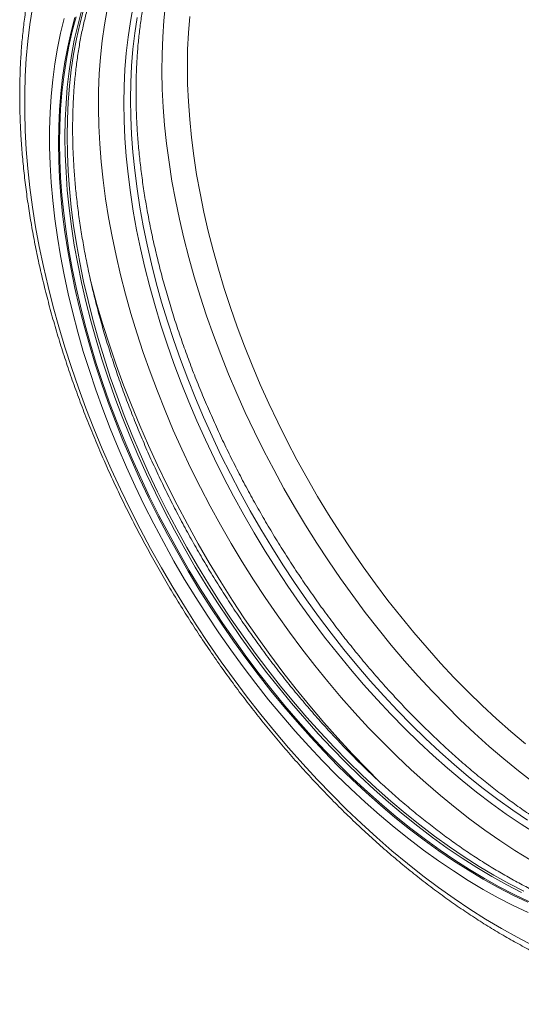
# Model space of a CAD drawing. Units: millimetres. Extents: x 0 to 8400, y 0 to 5940.
# Drawn here: x 1661 to 1902, y 1502 to 1975 of the extents above; entities that cross this region are included whole.
import ezdxf

# ---------------------------------------------------------------- set-up
doc = ezdxf.new("R2010")
doc.units = ezdxf.units.MM
doc.linetypes.add('SLD-Solid', pattern=[0])
doc.layers.add('ACO_DRAINAGE', color=7, linetype='SLD-Solid')

# ---------------------------------------------------------------- blocks, each defined once
blk = doc.blocks.new('ACO - 32846 - ISO FEMALE')
at = {"layer": 'ACO_DRAINAGE', "linetype": 'SLD-Solid', "lineweight": 0}
for p, q in [((-241.2, 441.8), (-239.95, 449.69)), ((-217.29, 441.94), (-215.44, 448.84)), ((-205.52, 441.57), (-204.22, 449.04)), ((-193.01, 443.25), (-191.65, 450.56)), ((-176.97, 443.64), (-176.16, 451.48)), ((-224.84, 444.71), (-226.56, 437.65)), ((-219.64, 445.06), (-221.48, 438.19)), ((-220.92, 438.52), (-219.08, 445.39)), ((-218.31, 441.35), (-216.46, 448.26)), ((-190.97, 437.57), (-189.85, 445.07)), ((-165.22, 437.75), (-164.59, 445.61)), ((-242.19, 433.72), (-241.2, 441.8)), ((-219.91, 434.24), (-218.31, 441.35)), ((-218.89, 434.83), (-217.29, 441.94)), ((-206.57, 433.92), (-205.52, 441.57)), ((-194.13, 435.74), (-193.01, 443.25)), ((-177.53, 435.64), (-176.97, 443.64)), ((-226.56, 437.65), (-228.04, 430.39)), ((-221.48, 438.19), (-223.08, 431.12)), ((-222.52, 431.44), (-220.92, 438.52)), ((-220.26, 427.52), (-218.89, 434.83)), ((-195, 428.06), (-194.13, 435.74)), ((-191.84, 429.88), (-190.97, 437.57)), ((-177.84, 427.48), (-177.53, 435.64)), ((-165.59, 429.72), (-165.22, 437.75)), ((-242.94, 425.46), (-242.19, 433.72)), ((-228.04, 430.39), (-229.27, 422.93)), ((-223.08, 431.12), (-224.44, 423.84)), ((-223.88, 424.16), (-222.52, 431.44)), ((-221.28, 426.93), (-219.91, 434.24)), ((-207.38, 426.09), (-206.57, 433.92)), ((-192.46, 422.02), (-191.84, 429.88)), ((-243.44, 417.04), (-242.94, 425.46)), ((-222.4, 419.42), (-221.28, 426.93)), ((-221.38, 420.01), (-220.26, 427.52)), ((-207.93, 418.09), (-207.38, 426.09)), ((-195.62, 420.2), (-195, 428.06)), ((-177.9, 419.17), (-177.84, 427.48)), ((-165.71, 421.55), (-165.59, 429.72)), ((-229.27, 422.93), (-230.26, 415.29)), ((-224.44, 423.84), (-225.55, 416.37)), ((-224.99, 416.69), (-223.88, 424.16)), ((-192.84, 414), (-192.46, 422.02)), ((-165.59, 413.23), (-165.71, 421.55)), ((-243.69, 408.46), (-243.44, 417.04)), ((-225.55, 416.37), (-226.42, 408.72)), ((-225.86, 409.04), (-224.99, 416.69)), ((-223.27, 411.74), (-222.4, 419.42)), ((-222.25, 412.33), (-221.38, 420.01)), ((-208.24, 409.93), (-207.93, 418.09)), ((-196, 412.17), (-195.62, 420.2)), ((-177.71, 410.72), (-177.9, 419.17)), ((-230.26, 415.29), (-231, 407.47)), ((-223.89, 403.88), (-223.27, 411.74)), ((-222.87, 404.47), (-222.25, 412.33)), ((-196.12, 403.99), (-196, 412.17)), ((-192.96, 405.82), (-192.84, 414)), ((-165.22, 404.77), (-165.59, 413.23)), ((-243.69, 399.73), (-243.69, 408.46)), ((-231, 407.47), (-231.5, 399.49)), ((-226.42, 408.72), (-227.04, 400.89)), ((-226.48, 401.21), (-225.86, 409.04)), ((-208.31, 401.62), (-208.24, 409.93)), ((-177.28, 402.13), (-177.71, 410.72)), ((-224.26, 395.85), (-223.89, 403.88)), ((-223.24, 396.44), (-222.87, 404.47)), ((-208.12, 393.17), (-208.31, 401.62)), ((-196, 395.67), (-196.12, 403.99)), ((-192.84, 397.5), (-192.96, 405.82)), ((-176.6, 393.43), (-177.28, 402.13)), ((-164.59, 396.19), (-165.22, 404.77)), ((-243.44, 390.86), (-243.69, 399.73)), ((-231.5, 399.49), (-231.75, 391.34)), ((-227.04, 400.89), (-227.41, 392.91)), ((-226.85, 393.23), (-226.48, 401.21)), ((-192.46, 389.04), (-192.84, 397.5)), ((-227.41, 392.91), (-227.53, 384.77)), ((-226.98, 385.09), (-226.85, 393.23)), ((-224.39, 387.68), (-224.26, 395.85)), ((-223.37, 388.26), (-223.24, 396.44)), ((-207.68, 384.58), (-208.12, 393.17)), ((-195.62, 387.22), (-196, 395.67)), ((-175.67, 384.62), (-176.6, 393.43)), ((-163.72, 387.5), (-164.59, 396.19)), ((-242.94, 381.86), (-243.44, 390.86)), ((-231.75, 391.34), (-231.75, 383.05)), ((-224.26, 379.35), (-224.39, 387.68)), ((-223.24, 379.94), (-223.37, 388.26)), ((-191.84, 380.46), (-192.46, 389.04)), ((-162.6, 378.7), (-163.72, 387.5)), ((-231.75, 383.05), (-231.5, 374.62)), ((-227.53, 384.77), (-227.41, 376.48)), ((-226.85, 376.8), (-226.98, 385.09)), ((-207, 375.88), (-207.68, 384.58)), ((-195, 378.64), (-195.62, 387.22)), ((-174.5, 375.7), (-175.67, 384.62)), ((-242.19, 372.74), (-242.94, 381.86)), ((-223.89, 370.9), (-224.26, 379.35)), ((-222.87, 371.49), (-223.24, 379.94)), ((-194.13, 369.95), (-195, 378.64)), ((-190.97, 371.77), (-191.84, 380.46)), ((-161.24, 369.82), (-162.6, 378.7)), ((-231.5, 374.62), (-231, 366.06)), ((-227.41, 376.48), (-227.04, 368.07)), ((-226.48, 368.39), (-226.85, 376.8)), ((-206.08, 367.06), (-207, 375.88)), ((-173.08, 366.7), (-174.5, 375.7)), ((-241.2, 363.52), (-242.19, 372.74)), ((-225.86, 359.85), (-226.48, 368.39)), ((-223.27, 362.32), (-223.89, 370.9)), ((-222.25, 362.91), (-222.87, 371.49)), ((-193.01, 361.15), (-194.13, 369.95)), ((-189.85, 362.97), (-190.97, 371.77)), ((-159.63, 360.85), (-161.24, 369.82)), ((-231, 366.06), (-230.26, 357.39)), ((-227.04, 368.07), (-226.42, 359.53)), ((-204.9, 358.15), (-206.08, 367.06)), ((-171.42, 357.61), (-173.08, 366.7)), ((-239.95, 354.19), (-241.2, 363.52)), ((-226.42, 359.53), (-225.55, 350.87)), ((-224.99, 351.2), (-225.86, 359.85)), ((-222.4, 353.63), (-223.27, 362.32)), ((-221.38, 354.22), (-222.25, 362.91)), ((-191.65, 352.26), (-193.01, 361.15)), ((-188.49, 354.09), (-189.85, 362.97)), ((-157.78, 351.81), (-159.63, 360.85)), ((-230.26, 357.39), (-229.27, 348.6)), ((-220.26, 345.42), (-221.38, 354.22)), ((-203.48, 349.14), (-204.9, 358.15)), ((-169.52, 348.46), (-171.42, 357.61)), ((-238.46, 344.77), (-239.95, 354.19)), ((-225.55, 350.87), (-224.44, 342.12)), ((-223.88, 342.44), (-224.99, 351.2)), ((-221.28, 344.83), (-222.4, 353.63)), ((-190.04, 343.3), (-191.65, 352.26)), ((-186.88, 345.12), (-188.49, 354.09)), ((-155.7, 342.72), (-157.78, 351.81)), ((-236.73, 335.27), (-238.46, 344.77)), ((-229.27, 348.6), (-228.04, 339.72)), ((-219.91, 335.95), (-221.28, 344.83)), ((-218.89, 336.53), (-220.26, 345.42)), ((-201.82, 340.06), (-203.48, 349.14)), ((-185.03, 336.08), (-186.88, 345.12)), ((-167.38, 339.25), (-169.52, 348.46)), ((-224.44, 342.12), (-223.08, 333.27)), ((-222.52, 333.6), (-223.88, 342.44)), ((-199.92, 330.91), (-201.82, 340.06)), ((-188.19, 334.26), (-190.04, 343.3)), ((-153.37, 333.57), (-155.7, 342.72)), ((-228.04, 339.72), (-226.56, 330.76)), ((-218.31, 326.98), (-219.91, 335.95)), ((-217.29, 327.57), (-218.89, 336.53)), ((-182.94, 326.99), (-185.03, 336.08)), ((-165, 330), (-167.38, 339.25)), ((-234.75, 325.7), (-236.73, 335.27)), ((-226.56, 330.76), (-224.84, 321.71)), ((-223.08, 333.27), (-221.48, 324.35)), ((-220.92, 324.67), (-222.52, 333.6)), ((-197.78, 321.7), (-199.92, 330.91)), ((-186.1, 325.16), (-188.19, 334.26)), ((-150.81, 324.39), (-153.37, 333.57)), ((-216.46, 317.94), (-218.31, 326.98)), ((-215.44, 318.53), (-217.29, 327.57)), ((-180.62, 317.84), (-182.94, 326.99)), ((-162.39, 320.71), (-165, 330)), ((-232.53, 316.08), (-234.75, 325.7)), ((-224.84, 321.71), (-222.89, 312.6)), ((-221.48, 324.35), (-219.64, 315.35)), ((-219.08, 315.67), (-220.92, 324.67)), ((-195.41, 312.45), (-197.78, 321.7)), ((-183.77, 316.02), (-186.1, 325.16)), ((-148.02, 315.18), (-150.81, 324.39)), ((-214.37, 308.84), (-216.46, 317.94)), ((-213.35, 309.43), (-215.44, 318.53)), ((-211.68, 317.15), (-212.33, 319.68)), ((-209.05, 307.51), (-211.68, 317.15)), ((-178.06, 308.66), (-180.62, 317.84)), ((-159.56, 311.39), (-162.39, 320.71)), ((-230.08, 306.4), (-232.53, 316.08)), ((-222.89, 312.6), (-220.69, 303.44)), ((-219.64, 315.35), (-217.56, 306.3)), ((-217, 306.62), (-219.08, 315.67)), ((-192.8, 303.15), (-195.41, 312.45)), ((-181.21, 306.84), (-183.77, 316.02)), ((-145, 305.96), (-148.02, 315.18)), ((-212.04, 299.7), (-214.37, 308.84)), ((-211.02, 300.29), (-213.35, 309.43)), ((-206.2, 297.86), (-209.05, 307.51)), ((-175.26, 299.45), (-178.06, 308.66)), ((-156.49, 302.06), (-159.56, 311.39)), ((-227.39, 296.69), (-230.08, 306.4)), ((-220.69, 303.44), (-218.26, 294.24)), ((-217.56, 306.3), (-215.25, 297.2)), ((-214.69, 297.52), (-217, 306.62)), ((-189.96, 293.84), (-192.8, 303.15)), ((-178.42, 297.63), (-181.21, 306.84)), ((-141.75, 296.74), (-145, 305.96)), ((-209.48, 290.52), (-212.04, 299.7)), ((-208.46, 291.11), (-211.02, 300.29)), ((-203.11, 288.18), (-206.2, 297.86)), ((-175.4, 288.41), (-178.42, 297.63)), ((-172.24, 290.23), (-175.26, 299.45)), ((-153.2, 292.73), (-156.49, 302.06)), ((-224.47, 286.95), (-227.39, 296.69)), ((-218.26, 294.24), (-215.6, 285)), ((-215.25, 297.2), (-212.7, 288.06)), ((-212.14, 288.38), (-214.69, 297.52)), ((-186.9, 284.51), (-189.96, 293.84)), ((-138.29, 287.52), (-141.75, 296.74)), ((-209.36, 279.22), (-212.14, 288.38)), ((-206.69, 281.31), (-209.48, 290.52)), ((-205.67, 281.9), (-208.46, 291.11)), ((-199.8, 278.49), (-203.11, 288.18)), ((-172.16, 279.18), (-175.4, 288.41)), ((-169, 281.01), (-172.24, 290.23)), ((-149.7, 283.41), (-153.2, 292.73)), ((-221.32, 277.2), (-224.47, 286.95)), ((-215.6, 285), (-212.71, 275.74)), ((-212.7, 288.06), (-209.92, 278.89)), ((-183.61, 275.18), (-186.9, 284.51)), ((-145.98, 274.1), (-149.7, 283.41)), ((-134.61, 278.32), (-138.29, 287.52)), ((-209.92, 278.89), (-206.91, 269.71)), ((-206.35, 270.04), (-209.36, 279.22)), ((-203.67, 272.09), (-206.69, 281.31)), ((-202.65, 272.68), (-205.67, 281.9)), ((-168.69, 269.97), (-172.16, 279.18)), ((-165.54, 271.79), (-169, 281.01)), ((-217.94, 267.44), (-221.32, 277.2)), ((-212.71, 275.74), (-209.59, 266.47)), ((-196.27, 268.81), (-199.8, 278.49)), ((-180.1, 265.85), (-183.61, 275.18)), ((-142.04, 264.83), (-145.98, 274.1)), ((-130.72, 269.16), (-134.61, 278.32)), ((-206.91, 269.71), (-203.68, 260.53)), ((-203.13, 260.85), (-206.35, 270.04)), ((-200.43, 262.87), (-203.67, 272.09)), ((-199.41, 263.45), (-202.65, 272.68)), ((-165.01, 260.77), (-168.69, 269.97)), ((-161.86, 262.59), (-165.54, 271.79)), ((-214.34, 257.69), (-217.94, 267.44)), ((-209.59, 266.47), (-206.26, 257.2)), ((-192.52, 259.14), (-196.27, 268.81)), ((-176.38, 256.55), (-180.1, 265.85)), ((-137.91, 255.59), (-142.04, 264.83)), ((-126.62, 260.03), (-130.72, 269.16)), ((-203.68, 260.53), (-200.24, 251.36)), ((-199.68, 251.68), (-203.13, 260.85)), ((-196.96, 253.65), (-200.43, 262.87)), ((-195.94, 254.24), (-199.41, 263.45)), ((-161.12, 251.6), (-165.01, 260.77)), ((-157.96, 253.43), (-161.86, 262.59)), ((-122.32, 250.96), (-126.62, 260.03)), ((-210.53, 247.95), (-214.34, 257.69)), ((-206.26, 257.2), (-202.7, 247.95)), ((-188.55, 249.5), (-192.52, 259.14)), ((-172.45, 247.27), (-176.38, 256.55)), ((-133.57, 246.41), (-137.91, 255.59)), ((-200.24, 251.36), (-196.57, 242.2)), ((-196.01, 242.53), (-199.68, 251.68)), ((-193.28, 244.45), (-196.96, 253.65)), ((-192.26, 245.04), (-195.94, 254.24)), ((-157.02, 242.48), (-161.12, 251.6)), ((-153.87, 244.3), (-157.96, 253.43)), ((-117.82, 241.95), (-122.32, 250.96)), ((-206.5, 238.23), (-210.53, 247.95)), ((-202.7, 247.95), (-198.93, 238.71)), ((-184.38, 239.89), (-188.55, 249.5)), ((-168.31, 238.04), (-172.45, 247.27)), ((-129.03, 237.29), (-133.57, 246.41)), ((-196.57, 242.2), (-192.7, 233.08)), ((-192.14, 233.4), (-196.01, 242.53)), ((-189.39, 235.29), (-193.28, 244.45)), ((-188.37, 235.87), (-192.26, 245.04)), ((-152.72, 233.41), (-157.02, 242.48)), ((-149.57, 235.23), (-153.87, 244.3)), ((-113.13, 233.02), (-117.82, 241.95)), ((-202.26, 228.56), (-206.5, 238.23)), ((-198.93, 238.71), (-194.96, 229.51)), ((-180, 230.33), (-184.38, 239.89)), ((-163.97, 228.86), (-168.31, 238.04)), ((-124.31, 228.25), (-129.03, 237.29)), ((-192.7, 233.08), (-188.62, 224)), ((-188.06, 224.32), (-192.14, 233.4)), ((-185.29, 226.16), (-189.39, 235.29)), ((-184.27, 226.75), (-188.37, 235.87)), ((-148.23, 224.4), (-152.72, 233.41)), ((-145.07, 226.22), (-149.57, 235.23)), ((-108.26, 224.17), (-113.13, 233.02)), ((-197.81, 218.93), (-202.26, 228.56)), ((-194.96, 229.51), (-190.78, 220.36)), ((-179.97, 217.68), (-184.27, 226.75)), ((-175.42, 220.82), (-180, 230.33)), ((-159.44, 219.74), (-163.97, 228.86)), ((-119.4, 219.29), (-124.31, 228.25)), ((-188.62, 224), (-184.34, 214.97)), ((-183.78, 215.29), (-188.06, 224.32)), ((-180.99, 217.09), (-185.29, 226.16)), ((-143.54, 215.47), (-148.23, 224.4)), ((-140.38, 217.29), (-145.07, 226.22)), ((-103.21, 215.42), (-108.26, 224.17)), ((-193.17, 209.36), (-197.81, 218.93)), ((-190.78, 220.36), (-186.4, 211.26)), ((-175.47, 208.67), (-179.97, 217.68)), ((-170.65, 211.39), (-175.42, 220.82)), ((-154.71, 210.69), (-159.44, 219.74)), ((-135.51, 208.44), (-140.38, 217.29)), ((-114.31, 210.42), (-119.4, 219.29)), ((-184.34, 214.97), (-179.86, 206)), ((-179.31, 206.32), (-183.78, 215.29)), ((-176.5, 208.08), (-180.99, 217.09)), ((-138.67, 206.62), (-143.54, 215.47)), ((-97.98, 206.78), (-103.21, 215.42)), ((-188.33, 199.86), (-193.17, 209.36)), ((-186.4, 211.26), (-181.82, 202.23)), ((-171.81, 199.15), (-176.5, 208.08)), ((-170.79, 199.74), (-175.47, 208.67)), ((-165.68, 202.03), (-170.65, 211.39)), ((-149.8, 201.73), (-154.71, 210.69)), ((-130.46, 199.69), (-135.51, 208.44)), ((-109.04, 201.66), (-114.31, 210.42)), ((-179.86, 206), (-175.2, 197.11)), ((-174.64, 197.43), (-179.31, 206.32)), ((-133.61, 197.87), (-138.67, 206.62)), ((-92.59, 198.25), (-97.98, 206.78)), ((-183.31, 190.44), (-188.33, 199.86)), ((-181.82, 202.23), (-177.06, 193.27)), ((-166.93, 190.3), (-171.81, 199.15)), ((-165.91, 190.89), (-170.79, 199.74)), ((-160.53, 192.75), (-165.68, 202.03)), ((-144.71, 192.87), (-149.8, 201.73)), ((-125.23, 191.05), (-130.46, 199.69)), ((-103.61, 193.01), (-109.04, 201.66)), ((-175.2, 197.11), (-170.35, 188.3)), ((-169.79, 188.62), (-174.64, 197.43)), ((-128.39, 189.22), (-133.61, 197.87)), ((-87.04, 189.85), (-92.59, 198.25)), ((-178.09, 181.11), (-183.31, 190.44)), ((-177.06, 193.27), (-172.12, 184.4)), ((-161.88, 181.55), (-166.93, 190.3)), ((-160.86, 182.14), (-165.91, 190.89)), ((-155.21, 183.58), (-160.53, 192.75)), ((-139.45, 184.11), (-144.71, 192.87)), ((-123, 180.7), (-128.39, 189.22)), ((-119.84, 182.52), (-125.23, 191.05)), ((-98.02, 184.49), (-103.61, 193.01)), ((-81.33, 181.59), (-87.04, 189.85)), ((-172.12, 184.4), (-167, 175.64)), ((-170.35, 188.3), (-165.32, 179.59)), ((-164.76, 179.91), (-169.79, 188.62)), ((-92.28, 176.11), (-98.02, 184.49)), ((-172.7, 171.87), (-178.09, 181.11)), ((-165.32, 179.59), (-160.12, 170.99)), ((-159.56, 171.31), (-164.76, 179.91)), ((-156.66, 172.9), (-161.88, 181.55)), ((-155.64, 173.49), (-160.86, 182.14)), ((-149.71, 174.51), (-155.21, 183.58)), ((-134.02, 175.46), (-139.45, 184.11)), ((-117.44, 172.3), (-123, 180.7)), ((-114.28, 174.12), (-119.84, 182.52)), ((-75.48, 173.48), (-81.33, 181.59)), ((-167, 175.64), (-161.71, 166.98)), ((-128.43, 166.94), (-134.02, 175.46)), ((-86.39, 167.87), (-92.28, 176.11)), ((-167.14, 162.75), (-172.7, 171.87)), ((-160.12, 170.99), (-154.75, 162.5)), ((-154.19, 162.82), (-159.56, 171.31)), ((-151.26, 164.38), (-156.66, 172.9)), ((-150.24, 164.97), (-155.64, 173.49)), ((-144.04, 165.56), (-149.71, 174.51)), ((-111.74, 164.04), (-117.44, 172.3)), ((-108.58, 165.86), (-114.28, 174.12)), ((-69.49, 165.53), (-75.48, 173.48)), ((-161.71, 166.98), (-156.25, 158.44)), ((-138.22, 156.74), (-144.04, 165.56)), ((-122.68, 158.56), (-128.43, 166.94)), ((-102.73, 157.75), (-108.58, 165.86)), ((-80.36, 159.79), (-86.39, 167.87)), ((-63.36, 157.74), (-69.49, 165.53)), ((-161.41, 153.75), (-167.14, 162.75)), ((-154.75, 162.5), (-149.22, 154.14)), ((-148.66, 154.46), (-154.19, 162.82)), ((-145.71, 155.98), (-151.26, 164.38)), ((-144.69, 156.57), (-150.24, 164.97)), ((-105.88, 155.93), (-111.74, 164.04)), ((-156.25, 158.44), (-150.64, 150.02)), ((-140, 147.72), (-145.71, 155.98)), ((-138.98, 148.31), (-144.69, 156.57)), ((-132.24, 148.06), (-138.22, 156.74)), ((-116.79, 150.32), (-122.68, 158.56)), ((-99.89, 147.97), (-105.88, 155.93)), ((-96.73, 149.8), (-102.73, 157.75)), ((-74.19, 151.87), (-80.36, 159.79)), ((-57.11, 150.13), (-63.36, 157.74)), ((-155.53, 144.87), (-161.41, 153.75)), ((-149.22, 154.14), (-143.54, 145.92)), ((-142.98, 146.24), (-148.66, 154.46)), ((-67.9, 144.13), (-74.19, 151.87)), ((-150.64, 150.02), (-144.87, 141.75)), ((-134.15, 139.61), (-140, 147.72)), ((-133.13, 140.2), (-138.98, 148.31)), ((-126.11, 139.52), (-132.24, 148.06)), ((-110.76, 142.24), (-116.79, 150.32)), ((-93.77, 140.19), (-99.89, 147.97)), ((-90.61, 142.01), (-96.73, 149.8)), ((-50.74, 142.71), (-57.11, 150.13)), ((-149.48, 136.14), (-155.53, 144.87)), ((-144.87, 141.75), (-138.96, 133.63)), ((-143.54, 145.92), (-137.72, 137.85)), ((-137.16, 138.17), (-142.98, 146.24)), ((-104.6, 134.32), (-110.76, 142.24)), ((-84.36, 134.4), (-90.61, 142.01)), ((-61.49, 136.57), (-67.9, 144.13)), ((-44.27, 135.49), (-50.74, 142.71)), ((-137.72, 137.85), (-131.75, 129.93)), ((-131.19, 130.25), (-137.16, 138.17)), ((-128.16, 131.65), (-134.15, 139.61)), ((-127.14, 132.24), (-133.13, 140.2)), ((-119.84, 131.14), (-126.11, 139.52)), ((-87.52, 132.58), (-93.77, 140.19)), ((-143.3, 127.55), (-149.48, 136.14)), ((-138.96, 133.63), (-132.91, 125.67)), ((-121.01, 124.46), (-127.14, 132.24)), ((-98.3, 126.57), (-104.6, 134.32)), ((-81.15, 125.16), (-87.52, 132.58)), ((-77.99, 126.98), (-84.36, 134.4)), ((-54.97, 129.2), (-61.49, 136.57)), ((-37.69, 128.47), (-44.27, 135.49)), ((-136.97, 119.12), (-143.3, 127.55)), ((-131.75, 129.93), (-125.65, 122.18)), ((-125.1, 122.5), (-131.19, 130.25)), ((-122.03, 123.87), (-128.16, 131.65)), ((-113.44, 122.93), (-119.84, 131.14)), ((-48.34, 122.03), (-54.97, 129.2)), ((-31.02, 121.66), (-37.69, 128.47)), ((-132.91, 125.67), (-126.74, 117.87)), ((-115.78, 116.26), (-122.03, 123.87)), ((-114.76, 116.85), (-121.01, 124.46)), ((-106.91, 114.89), (-113.44, 122.93)), ((-91.89, 119.01), (-98.3, 126.57)), ((-74.67, 117.93), (-81.15, 125.16)), ((-71.52, 119.76), (-77.99, 126.98)), ((-130.51, 110.86), (-136.97, 119.12)), ((-125.65, 122.18), (-119.43, 114.61)), ((-118.88, 114.93), (-125.1, 122.5)), ((-85.37, 111.65), (-91.89, 119.01)), ((-64.94, 112.74), (-71.52, 119.76)), ((-41.62, 115.07), (-48.34, 122.03)), ((-24.27, 115.07), (-31.02, 121.66)), ((-126.74, 117.87), (-120.44, 110.26)), ((-119.43, 114.61), (-113.1, 107.22)), ((-112.54, 107.54), (-118.88, 114.93)), ((-109.42, 108.84), (-115.78, 116.26)), ((-108.4, 109.43), (-114.76, 116.85)), ((-100.26, 107.04), (-106.91, 114.89)), ((-68.1, 110.91), (-74.67, 117.93)), ((-34.82, 108.33), (-41.62, 115.07)), ((-17.43, 108.71), (-24.27, 115.07)), ((-123.92, 102.78), (-130.51, 110.86)), ((-120.44, 110.26), (-114.02, 102.83)), ((-102.94, 101.61), (-109.42, 108.84)), ((-101.92, 102.2), (-108.4, 109.43)), ((-78.75, 104.48), (-85.37, 111.65)), ((-61.43, 104.1), (-68.1, 110.91)), ((-58.27, 105.93), (-64.94, 112.74)), ((-10.53, 102.59), (-17.43, 108.71)), ((-113.1, 107.22), (-106.65, 100.03)), ((-106.09, 100.35), (-112.54, 107.54)), ((-93.5, 99.38), (-100.26, 107.04)), ((-72.03, 97.52), (-78.75, 104.48)), ((-54.67, 97.52), (-61.43, 104.1)), ((-51.51, 99.34), (-58.27, 105.93)), ((-27.93, 101.82), (-34.82, 108.33)), ((-117.21, 94.88), (-123.92, 102.78)), ((-114.02, 102.83), (-107.5, 95.6)), ((-106.65, 100.03), (-100.1, 93.04)), ((-99.55, 93.36), (-106.09, 100.35)), ((-96.37, 94.59), (-102.94, 101.61)), ((-95.34, 95.18), (-101.92, 102.2)), ((-86.64, 91.92), (-93.5, 99.38)), ((-44.68, 92.98), (-51.51, 99.34)), ((-20.97, 95.54), (-27.93, 101.82)), ((-3.57, 96.72), (-10.53, 102.59)), ((-110.39, 87.17), (-117.21, 94.88)), ((-107.5, 95.6), (-100.88, 88.57)), ((-89.69, 87.79), (-96.37, 94.59)), ((-88.67, 88.38), (-95.34, 95.18)), ((-65.22, 90.78), (-72.03, 97.52)), ((-47.84, 91.16), (-54.67, 97.52)), ((-13.95, 89.5), (-20.97, 95.54)), ((-100.1, 93.04), (-93.46, 86.26)), ((-92.91, 86.59), (-99.55, 93.36)), ((-79.68, 84.67), (-86.64, 91.92)), ((-58.34, 84.27), (-65.22, 90.78)), ((-40.94, 85.04), (-47.84, 91.16)), ((-37.78, 86.86), (-44.68, 92.98)), ((-103.47, 79.67), (-110.39, 87.17)), ((-100.88, 88.57), (-94.17, 81.75)), ((-93.46, 86.26), (-86.74, 79.71)), ((-86.18, 80.03), (-92.91, 86.59)), ((-82.94, 81.2), (-89.69, 87.79)), ((-81.92, 81.79), (-88.67, 88.38)), ((-33.97, 79.17), (-40.94, 85.04)), ((-30.82, 80.99), (-37.78, 86.86)), ((-6.88, 83.71), (-13.95, 89.5)), ((-94.17, 81.75), (-87.37, 75.16)), ((-76.11, 74.84), (-82.94, 81.2)), ((-75.08, 75.43), (-81.92, 81.79)), ((-73.52, 78.51), (-79.68, 84.67)), ((-51.38, 77.99), (-58.34, 84.27)), ((-23.8, 75.37), (-30.82, 80.99)), ((0.25, 78.17), (-6.88, 83.71)), ((-96.45, 72.38), (-103.47, 79.67)), ((-86.74, 79.71), (-79.94, 73.38)), ((-79.38, 73.7), (-86.18, 80.03)), ((-44.36, 71.95), (-51.38, 77.99)), ((-26.96, 73.54), (-33.97, 79.17)), ((-89.34, 65.3), (-96.45, 72.38)), ((-87.37, 75.16), (-80.49, 68.79)), ((-79.94, 73.38), (-73.07, 67.29)), ((-72.51, 67.61), (-79.38, 73.7)), ((-69.2, 68.72), (-76.11, 74.84)), ((-68.18, 69.31), (-75.08, 75.43)), ((-37.28, 66.15), (-44.36, 71.95)), ((-19.9, 68.18), (-26.96, 73.54)), ((-16.74, 70), (-23.8, 75.37)), ((-80.49, 68.79), (-73.55, 62.66)), ((-73.07, 67.29), (-66.14, 61.44)), ((-65.58, 61.76), (-72.51, 67.61)), ((-62.24, 62.85), (-69.2, 68.72)), ((-61.22, 63.44), (-68.18, 69.31)), ((-30.16, 60.62), (-37.28, 66.15)), ((-12.81, 63.08), (-19.9, 68.18)), ((-9.65, 64.9), (-16.74, 70)), ((-82.15, 58.45), (-89.34, 65.3)), ((-73.55, 62.66), (-66.55, 56.77)), ((-66.14, 61.44), (-59.16, 55.84)), ((-58.6, 56.17), (-65.58, 61.76)), ((-55.23, 57.22), (-62.24, 62.85)), ((-54.21, 57.81), (-61.22, 63.44)), ((-5.69, 58.25), (-12.81, 63.08)), ((-2.53, 60.07), (-9.65, 64.9)), ((-74.89, 51.84), (-82.15, 58.45)), ((-66.55, 56.77), (-59.5, 51.14)), ((-48.17, 51.86), (-55.23, 57.22)), ((-47.15, 52.45), (-54.21, 57.81)), ((-23, 55.34), (-30.16, 60.62)), ((1.44, 53.7), (-5.69, 58.25)), ((-59.16, 55.84), (-52.13, 50.5)), ((-51.57, 50.83), (-58.6, 56.17)), ((-40.06, 47.35), (-47.15, 52.45)), ((-15.81, 50.33), (-23, 55.34)), ((-67.56, 45.47), (-74.89, 51.84)), ((-59.5, 51.14), (-52.41, 45.76)), ((-52.13, 50.5), (-45.07, 45.43)), ((-44.51, 45.75), (-51.57, 50.83)), ((-41.08, 46.76), (-48.17, 51.86)), ((-32.94, 42.52), (-40.06, 47.35)), ((-8.6, 45.59), (-15.81, 50.33)), ((-60.17, 39.34), (-67.56, 45.47)), ((-52.41, 45.76), (-45.28, 40.64)), ((-45.07, 45.43), (-37.99, 40.62)), ((-37.43, 40.94), (-44.51, 45.75)), ((-33.96, 41.93), (-41.08, 46.76)), ((-25.8, 37.97), (-32.94, 42.52)), ((-1.37, 41.14), (-8.6, 45.59)), ((-52.74, 33.47), (-60.17, 39.34)), ((-45.28, 40.64), (-38.12, 35.8)), ((-37.99, 40.62), (-30.89, 36.09)), ((-30.33, 36.41), (-37.43, 40.94)), ((-26.82, 37.38), (-33.96, 41.93)), ((-18.66, 33.7), (-25.8, 37.97)), ((-45.26, 27.86), (-52.74, 33.47)), ((-38.12, 35.8), (-30.95, 31.23)), ((-30.89, 36.09), (-23.77, 31.84)), ((-23.22, 32.16), (-30.33, 36.41)), ((-19.68, 33.11), (-26.82, 37.38)), ((-12.54, 29.13), (-19.68, 33.11)), ((-11.52, 29.72), (-18.66, 33.7)), ((-30.95, 31.23), (-23.77, 26.94)), ((-23.77, 31.84), (-16.66, 27.88)), ((-16.1, 28.2), (-23.22, 32.16)), ((-5.4, 25.44), (-12.54, 29.13)), ((-4.38, 26.03), (-11.52, 29.72)), ((-37.75, 22.51), (-45.26, 27.86)), ((-23.77, 26.94), (-16.6, 22.94)), ((-16.66, 27.88), (-9.56, 24.21)), ((-9, 24.53), (-16.1, 28.2)), ((-9.56, 24.21), (-2.48, 20.84)), ((-1.92, 21.16), (-9, 24.53)), ((-30.22, 17.44), (-37.75, 22.51)), ((-16.6, 22.94), (-9.42, 19.23)), ((-9.42, 19.23), (-2.27, 15.82)), ((-22.67, 12.65), (-30.22, 17.44)), ((-15.11, 8.15), (-22.67, 12.65)), ((-7.55, 3.93), (-15.11, 8.15)), ((0, 0), (-7.55, 3.93))]:
    blk.add_line(p, q, dxfattribs=at)
for points, knots in [([(-178.27, 561.74), (-178.6, 561.54), (-180.66, 560.3), (-184.3, 557.74), (-189.19, 554.05), (-193.89, 550.08), (-198.41, 545.85), (-202.75, 541.36), (-206.91, 536.62), (-210.88, 531.63), (-214.65, 526.4), (-218.23, 520.92), (-221.61, 515.2), (-224.78, 509.26), (-227.75, 503.09), (-230.5, 496.69), (-233.03, 490.09), (-235.35, 483.27), (-237.45, 476.26), (-239.32, 469.06), (-240.97, 461.67), (-242.4, 454.1), (-243.59, 446.37), (-244.56, 438.47), (-245.3, 430.42), (-245.8, 422.23), (-246.08, 413.9), (-246.13, 405.44), (-245.95, 396.86), (-245.54, 388.17), (-244.91, 379.37), (-244.04, 370.48), (-242.96, 361.51), (-241.64, 352.45), (-240.11, 343.33), (-238.35, 334.14), (-236.38, 324.9), (-234.19, 315.62), (-231.79, 306.3), (-229.17, 296.96), (-226.35, 287.6), (-223.32, 278.22), (-220.08, 268.85), (-216.65, 259.49), (-213.02, 250.14), (-209.2, 240.81), (-205.19, 231.52), (-200.99, 222.28), (-196.61, 213.08), (-192.05, 203.94), (-187.32, 194.88), (-182.43, 185.89), (-177.36, 176.98), (-172.14, 168.17), (-166.77, 159.45), (-161.24, 150.85), (-155.57, 142.37), (-149.77, 134.01), (-143.82, 125.79), (-137.75, 117.7), (-131.56, 109.77), (-125.25, 101.99), (-118.83, 94.38), (-112.31, 86.93), (-105.68, 79.67), (-98.97, 72.59), (-92.16, 65.7), (-85.27, 59.01), (-78.31, 52.53), (-71.28, 46.25), (-64.19, 40.19), (-57.05, 34.36), (-49.85, 28.75), (-42.61, 23.38), (-35.33, 18.25), (-28.03, 13.36), (-20.7, 8.72), (-13.35, 4.34), (-6, 0.21), (1.36, -3.65), (8.72, -7.24), (16.06, -10.56), (23.39, -13.61), (30.69, -16.37), (37.96, -18.85), (45.19, -21.05), (52.37, -22.96), (59.5, -24.58), (66.57, -25.9), (73.57, -26.93), (80.49, -27.67), (87.33, -28.11), (94.07, -28.25), (100.71, -28.09), (107.25, -27.64), (113.67, -26.9), (119.98, -25.86), (126.15, -24.53), (132.19, -22.92), (138.1, -21.02), (143.85, -18.83), (149.19, -16.51), (152.53, -14.78), (154.06, -13.99)], [0, 0, 0, 0, 0.001823, 0.011575, 0.02133, 0.031092, 0.040867, 0.050657, 0.060466, 0.070295, 0.080148, 0.090024, 0.099923, 0.109846, 0.11979, 0.129755, 0.139739, 0.149739, 0.159754, 0.169781, 0.179819, 0.189865, 0.199917, 0.209974, 0.220035, 0.230098, 0.240163, 0.250227, 0.260292, 0.270355, 0.280416, 0.290476, 0.300534, 0.310589, 0.320642, 0.330693, 0.340742, 0.350788, 0.360832, 0.370874, 0.380914, 0.390952, 0.400988, 0.411023, 0.421056, 0.431087, 0.441118, 0.451147, 0.461176, 0.471204, 0.481231, 0.491258, 0.501285, 0.511312, 0.521339, 0.531367, 0.541395, 0.551423, 0.561452, 0.571482, 0.581514, 0.591546, 0.60158, 0.611616, 0.621654, 0.631693, 0.641735, 0.651778, 0.661824, 0.671873, 0.681924, 0.691978, 0.702034, 0.712093, 0.722155, 0.732219, 0.742285, 0.752354, 0.762424, 0.772495, 0.782568, 0.79264, 0.80271, 0.812779, 0.822844, 0.832904, 0.842957, 0.853001, 0.863035, 0.873056, 0.883062, 0.89305, 0.903019, 0.912967, 0.922892, 0.932793, 0.942669, 0.952522, 0.962351, 0.972159, 0.981949, 0.991722, 1, 1, 1, 1]), ([(134.74, 27.9), (134.3, 27.76), (132.11, 27.12), (128.05, 26.24), (122.57, 25.26), (116.96, 24.6), (111.24, 24.21), (105.42, 24.1), (99.5, 24.28), (93.49, 24.73), (87.38, 25.47), (81.2, 26.48), (74.94, 27.78), (68.61, 29.35), (62.21, 31.2), (55.76, 33.32), (49.25, 35.71), (42.7, 38.38), (36.11, 41.31), (29.49, 44.51), (22.85, 47.97), (16.19, 51.69), (9.52, 55.67), (2.85, 59.9), (-3.82, 64.38), (-10.47, 69.1), (-17.1, 74.06), (-23.7, 79.25), (-30.26, 84.68), (-36.78, 90.32), (-43.25, 96.19), (-49.66, 102.26), (-56.01, 108.53), (-62.28, 115.01), (-68.47, 121.67), (-74.58, 128.52), (-80.59, 135.54), (-86.5, 142.73), (-92.3, 150.08), (-97.99, 157.59), (-103.56, 165.23), (-109, 173.01), (-114.31, 180.92), (-119.48, 188.95), (-124.5, 197.08), (-129.38, 205.32), (-134.09, 213.64), (-138.65, 222.05), (-143.04, 230.53), (-147.26, 239.07), (-151.31, 247.67), (-155.17, 256.31), (-158.86, 264.98), (-162.35, 273.68), (-165.65, 282.39), (-168.76, 291.11), (-171.67, 299.83), (-174.37, 308.52), (-176.87, 317.2), (-179.17, 325.84), (-181.25, 334.44), (-183.13, 342.98), (-184.79, 351.47), (-186.24, 359.87), (-187.47, 368.2), (-188.48, 376.44), (-189.28, 384.58), (-189.86, 392.6), (-190.22, 400.51), (-190.36, 408.29), (-190.28, 415.94), (-189.99, 423.44), (-189.49, 430.79), (-188.77, 437.99), (-187.83, 445.01), (-186.69, 451.86), (-185.33, 458.53), (-183.77, 465), (-182, 471.29), (-180.04, 477.37), (-177.87, 483.25), (-175.5, 488.91), (-172.93, 494.36), (-170.18, 499.59), (-167.23, 504.59), (-164.09, 509.36), (-160.77, 513.9), (-157.26, 518.18), (-154.25, 521.55), (-152.35, 523.39), (-151.74, 523.98)], [0, 0, 0, 0, 0.003042, 0.014863, 0.026647, 0.038393, 0.0501, 0.061771, 0.073407, 0.085013, 0.096591, 0.108146, 0.119681, 0.1312, 0.142706, 0.154202, 0.165691, 0.177174, 0.188654, 0.200131, 0.211608, 0.223085, 0.234563, 0.246042, 0.257523, 0.269007, 0.280493, 0.291983, 0.303475, 0.31497, 0.326469, 0.33797, 0.349474, 0.360981, 0.37249, 0.384002, 0.395516, 0.407032, 0.41855, 0.430069, 0.44159, 0.453112, 0.464635, 0.476159, 0.487684, 0.499208, 0.510733, 0.522258, 0.533782, 0.545306, 0.556829, 0.568351, 0.579872, 0.591391, 0.602909, 0.614424, 0.625938, 0.637449, 0.648958, 0.660464, 0.671967, 0.683467, 0.694964, 0.706458, 0.717948, 0.729435, 0.740919, 0.752399, 0.763877, 0.775351, 0.786823, 0.798293, 0.809762, 0.82123, 0.832698, 0.844168, 0.855641, 0.867119, 0.878604, 0.890098, 0.901604, 0.913126, 0.924667, 0.936231, 0.947821, 0.959441, 0.971096, 0.982787, 0.994517, 1, 1, 1, 1]), ([(105.52, 10.69), (104.68, 10.44), (102.11, 9.67), (97.65, 8.68), (92.16, 7.71), (86.56, 7.04), (80.84, 6.65), (75.02, 6.55), (69.1, 6.72), (63.08, 7.18), (56.98, 7.92), (50.79, 8.93), (44.53, 10.23), (38.2, 11.8), (31.81, 13.64), (25.35, 15.76), (18.85, 18.16), (12.29, 20.82), (5.71, 23.76), (-0.91, 26.96), (-7.56, 30.42), (-14.22, 34.14), (-20.89, 38.12), (-27.56, 42.35), (-34.22, 46.82), (-40.87, 51.55), (-47.5, 56.51), (-54.1, 61.7), (-60.67, 67.12), (-67.19, 72.77), (-73.66, 78.63), (-80.07, 84.71), (-86.42, 90.98), (-92.69, 97.46), (-98.88, 104.12), (-104.99, 110.97), (-111, 117.99), (-116.91, 125.18), (-122.71, 132.53), (-128.4, 140.03), (-133.97, 147.68), (-139.41, 155.46), (-144.71, 163.37), (-149.88, 171.39), (-154.91, 179.53), (-159.78, 187.76), (-164.5, 196.09), (-169.06, 204.5), (-173.45, 212.98), (-177.67, 221.52), (-181.72, 230.12), (-185.58, 238.75), (-189.26, 247.43), (-192.76, 256.13), (-196.06, 264.84), (-199.16, 273.56), (-202.07, 282.27), (-204.78, 290.97), (-207.28, 299.65), (-209.57, 308.29), (-211.66, 316.89), (-213.53, 325.43), (-215.19, 333.91), (-216.64, 342.32), (-217.87, 350.65), (-218.89, 358.89), (-219.68, 367.02), (-220.26, 375.05), (-220.62, 382.96), (-220.76, 390.74), (-220.69, 398.39), (-220.4, 405.89), (-219.89, 413.24), (-219.17, 420.43), (-218.24, 427.46), (-217.09, 434.31), (-215.74, 440.97), (-214.18, 447.45), (-212.41, 453.73), (-210.44, 459.82), (-208.27, 465.69), (-205.9, 471.36), (-203.34, 476.81), (-200.58, 482.03), (-197.64, 487.03), (-194.5, 491.8), (-191.18, 496.34), (-187.66, 500.63), (-184.6, 504.05), (-182.65, 505.94), (-182, 506.57)], [0, 0, 0, 0, 0.0057015, 0.0174853, 0.0292327, 0.0409419, 0.0526127, 0.0642468, 0.0758468, 0.0874159, 0.0989579, 0.1104766, 0.1219757, 0.1334588, 0.144929, 0.1563891, 0.1678417, 0.179289, 0.1907327, 0.2021745, 0.2136154, 0.2250564, 0.2364982, 0.2479416, 0.2593869, 0.2708347, 0.2822852, 0.2937385, 0.3051949, 0.3166542, 0.3281165, 0.3395818, 0.3510499, 0.3625207, 0.373994, 0.3854698, 0.3969477, 0.4084277, 0.4199095, 0.431393, 0.4428778, 0.4543639, 0.4658509, 0.4773387, 0.4888271, 0.5003159, 0.5118047, 0.5232935, 0.5347818, 0.5462696, 0.5577566, 0.5692425, 0.5807272, 0.5922104, 0.6036919, 0.6151715, 0.626649, 0.6381243, 0.649597, 0.661067, 0.6725342, 0.6839984, 0.6954594, 0.7069172, 0.7183716, 0.7298227, 0.7412704, 0.7527149, 0.7641563, 0.7755948, 0.7870309, 0.798465, 0.8098978, 0.8213302, 0.8327628, 0.8441969, 0.855634, 0.8670758, 0.8785246, 0.8899828, 0.9014532, 0.9129391, 0.9244438, 0.9359712, 0.9475251, 0.9591094, 0.9707274, 0.9823821, 0.9940754, 1, 1, 1, 1])]:
    blk.add_open_spline(points, degree=3, knots=knots, dxfattribs=at)

msp = doc.modelspace()

# ---------------------------------------------------------------- block references
at = {"layer": 'ACO_DRAINAGE'}
msp.add_blockref('ACO - 32846 - ISO FEMALE', (1907.16, 1530.43), dxfattribs=at)

doc.saveas('drawing.dxf')
